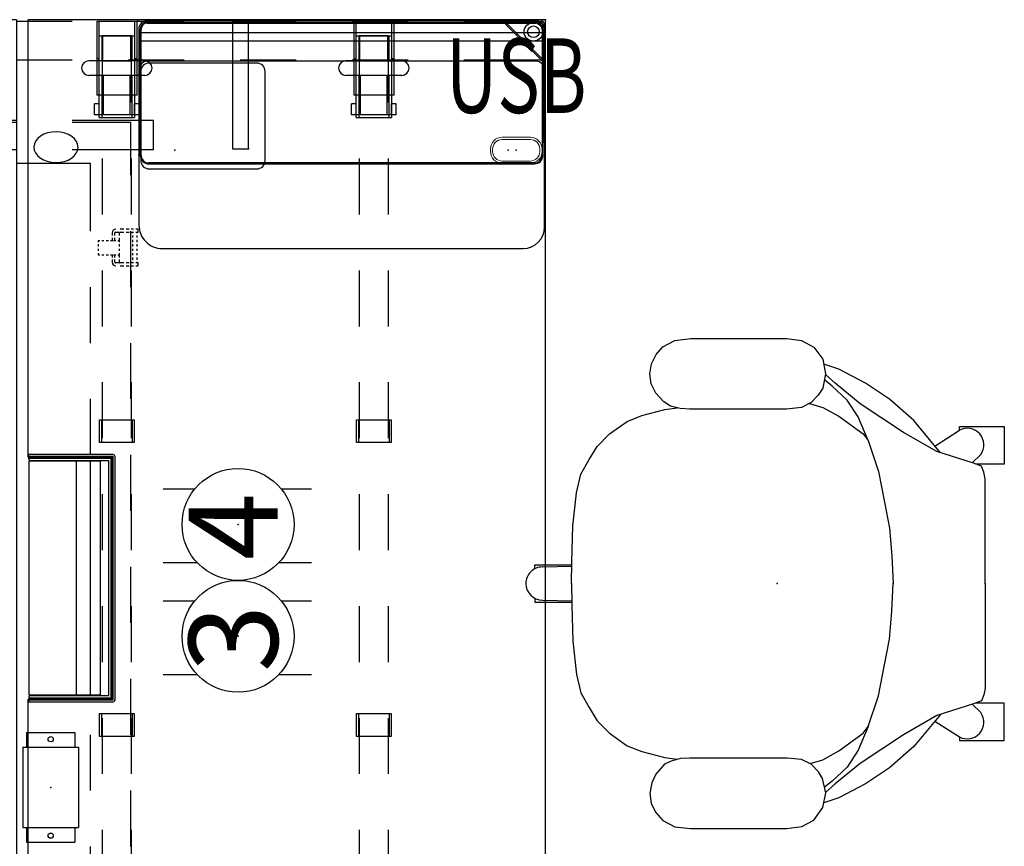
# Model space of a CAD drawing. Units: inches. Extents: x -570 to 496, y -160 to 222.
# Drawn here: x -78 to -26, y -70 to -26 of the extents above; entities that cross this region are included whole.
import ezdxf
from ezdxf.enums import TextEntityAlignment as Align

# ---------------------------------------------------------------- set-up
doc = ezdxf.new("R2010")
doc.units = ezdxf.units.IN
doc.header["$LTSCALE"] = 0.4
doc.header["$MEASUREMENT"] = 0
for name, color, linetype in [('ELEC', 1, 'Continuous'), ('ELEC-BRACKET', 1, 'Continuous'), ('ELEC-HWP', 7, 'Continuous'), ('HARDWARE', 4, 'Continuous'), ('SEAT', 5, 'Continuous'), ('STRUCTURE', 7, 'Continuous'), ('STRUCTURE-BEAM', 7, 'Continuous'), ('STRUCTURE-LEGBRKT', 7, 'Continuous'), ('WKSURF', 6, 'Continuous'), ('WORKTL', 3, 'Continuous'), ('WORKTL-ELEC', 3, 'Continuous')]:
    doc.layers.add(name, color=color, linetype=linetype)
doc.styles.get("Standard").update_dxf_attribs({"font": 'swissl.ttf'})

# ---------------------------------------------------------------- blocks, each defined once
blk = doc.blocks.new('xgnbr_60_1p')
at = {"layer": 'STRUCTURE'}
for p in [(0, 0), (29.94, 0), (59.88, 0)]:
    blk.add_point(p, dxfattribs=at)
at = {"layer": 'STRUCTURE-BEAM'}
for p, q in [((0.865, -6.102), (0.865, -7.677)), ((4.44, -6.102), (0.865, -6.102)), ((10.44, -6.102), (7.44, -6.102)), ((16.44, -6.102), (13.44, -6.102)), ((22.44, -6.102), (19.44, -6.102)), ((28.44, -6.102), (25.44, -6.102)), ((34.44, -6.102), (31.44, -6.102)), ((40.44, -6.102), (37.44, -6.102)), ((46.44, -6.102), (43.44, -6.102)), ((52.44, -6.102), (49.44, -6.102)), ((59.015, -6.102), (55.44, -6.102)), ((59.015, -7.677), (59.015, -6.102)), ((0.865, -7.677), (4.44, -7.677)), ((7.44, -7.677), (10.44, -7.677)), ((13.44, -7.677), (16.44, -7.677)), ((19.44, -7.677), (22.44, -7.677)), ((25.44, -7.677), (28.44, -7.677)), ((31.44, -7.677), (34.44, -7.677)), ((37.44, -7.677), (40.44, -7.677)), ((43.44, -7.677), (46.44, -7.677)), ((49.44, -7.677), (52.44, -7.677)), ((55.44, -7.677), (59.015, -7.677)), ((0.865, -19.882), (0.865, -21.457)), ((4.44, -19.882), (0.865, -19.882)), ((10.44, -19.882), (7.44, -19.882)), ((16.44, -19.882), (13.44, -19.882)), ((22.44, -19.882), (19.44, -19.882)), ((28.44, -19.882), (25.44, -19.882)), ((34.44, -19.882), (31.44, -19.882)), ((40.44, -19.882), (37.44, -19.882)), ((46.44, -19.882), (43.44, -19.882)), ((52.44, -19.882), (49.44, -19.882)), ((59.015, -19.882), (55.44, -19.882)), ((59.015, -21.457), (59.015, -19.882)), ((0.865, -21.457), (4.44, -21.457)), ((7.44, -21.457), (10.44, -21.457)), ((13.44, -21.457), (16.44, -21.457)), ((19.44, -21.457), (22.44, -21.457)), ((25.44, -21.457), (28.44, -21.457)), ((31.44, -21.457), (34.44, -21.457)), ((37.44, -21.457), (40.44, -21.457)), ((43.44, -21.457), (46.44, -21.457)), ((49.44, -21.457), (52.44, -21.457)), ((55.44, -21.457), (59.015, -21.457))]:
    blk.add_line(p, q, dxfattribs=at)
blk = doc.blocks.new('xgnlfen_60_0p')
at = {"layer": 'STRUCTURE'}
for p, q in [((0.079, 27.816), (0.079, 29.69)), ((0.158, 27.844), (0.158, 29.678)), ((0.185, 29.796), (2.059, 29.796)), ((0.197, 29.718), (2.031, 29.718)), ((2.059, 29.65), (0.225, 27.816)), ((0.26, 27.741), (2.134, 29.615)), ((2.166, 29.69), (2.166, 25.5)), ((0.079, 25.5), (0.079, 27.816)), ((0.079, 19.5), (0.079, 22.5)), ((2.166, 22.5), (2.166, 19.5)), ((0.079, 13.5), (0.079, 16.5)), ((2.166, 16.5), (2.166, 13.5)), ((0.079, 7.5), (0.079, 10.5)), ((2.166, 10.5), (2.166, 7.5)), ((0.079, 1.5), (0.079, 4.5)), ((2.166, 4.5), (2.166, 1.5))]:
    blk.add_line(p, q, dxfattribs=at)
for radius in [0.5, 0.313]:
    blk.add_circle((0.65, 29.225), radius, dxfattribs=at)
for centre, radius, start, end in [((0.185, 29.69), 0.106, 90, 180), ((0.197, 29.678), 0.0394, 90, 180), ((2.031, 29.678), 0.0394, 315, 90), ((2.059, 29.69), 0.106, 315, 90), ((0.185, 27.816), 0.106, 180, 315), ((0.197, 27.844), 0.0394, 180, 315)]:
    blk.add_arc(centre, radius, start, end, dxfattribs=at)
at = {"layer": 'STRUCTURE-LEGBRKT'}
for p, q in [((4.055, 21.752), (0.099, 21.752)), ((0.099, 21.752), (0.099, 19.587)), ((2.107, 21.752), (2.107, 21.634)), ((4.055, 21.752), (4.055, 19.587)), ((4.055, 21.634), (0.099, 21.634)), ((0.099, 19.705), (4.055, 19.705)), ((0.099, 19.587), (4.055, 19.587)), ((2.107, 19.705), (2.107, 19.587)), ((4.055, 7.972), (0.099, 7.972)), ((0.099, 7.972), (0.099, 5.807)), ((2.107, 7.972), (2.107, 7.854)), ((4.055, 7.972), (4.055, 5.807)), ((4.055, 7.854), (0.099, 7.854)), ((0.099, 5.925), (4.055, 5.925)), ((2.107, 5.925), (2.107, 5.807)), ((0.099, 5.807), (4.055, 5.807))]:
    blk.add_line(p, q, dxfattribs=at)
blk = doc.blocks.new('xgnrd_60_0p')
at = {"layer": 'STRUCTURE', "extrusion": (0, -1, 0)}
for p, q in [((6.969, 8.858), (5.394, 8.858)), ((54.486, 8.858), (52.911, 8.858)), ((6.969, -8.858), (5.394, -8.858)), ((54.486, -8.858), (52.911, -8.858))]:
    blk.add_line(p, q, dxfattribs=at)
at = {"layer": 'STRUCTURE'}
for p, q in [((5.394, 4.5), (5.394, 8.858)), ((6.969, 8.858), (6.969, 4.5)), ((52.911, 4.5), (52.911, 8.858)), ((54.486, 8.858), (54.486, 4.5)), ((0, 1.5), (59.88, 1.5)), ((0, 1.5), (0, -1.5)), ((5.394, -1.5), (5.394, 1.5)), ((6.969, 1.5), (6.969, -1.5)), ((52.911, -1.5), (52.911, 1.5)), ((54.486, 1.5), (54.486, -1.5)), ((59.88, -1.5), (59.88, 1.5)), ((59.88, 0.312), (0, 0.312)), ((59.88, -0.312), (0, -0.312)), ((0, -1.5), (59.88, -1.5)), ((5.394, -8.858), (5.394, -4.5)), ((6.969, -4.5), (6.969, -8.858)), ((52.911, -8.858), (52.911, -4.5)), ((54.486, -4.5), (54.486, -8.858))]:
    blk.add_line(p, q, dxfattribs=at)
for p in [(0, 0), (59.88, 0)]:
    blk.add_point(p, dxfattribs=at)
blk = doc.blocks.new('xgnwd_60_0p')
at = {"layer": 'ELEC'}
for p, q in [((8.334, 7.64), (5.497, 7.64)), ((5.497, 4.5), (5.497, 7.64)), ((14.334, 7.64), (11.334, 7.64)), ((20.334, 7.64), (17.334, 7.64)), ((26.334, 7.64), (23.334, 7.64)), ((32.334, 7.64), (29.334, 7.64)), ((38.334, 7.64), (35.334, 7.64)), ((44.334, 7.64), (41.334, 7.64)), ((50.334, 7.64), (47.334, 7.64)), ((56.171, 7.64), (53.334, 7.64)), ((56.171, 4.5), (56.171, 7.64)), ((7.687, 1.5), (7.687, 5.45)), ((7.687, 5.45), (11.334, 5.45)), ((14.334, 5.45), (17.334, 5.45)), ((20.334, 5.45), (23.334, 5.45)), ((26.334, 5.45), (29.334, 5.45)), ((32.334, 5.45), (35.334, 5.45)), ((38.334, 5.45), (41.334, 5.45)), ((44.334, 5.45), (47.334, 5.45)), ((50.334, 5.45), (53.981, 5.45)), ((53.981, 1.5), (53.981, 5.45)), ((5.497, -1.5), (5.497, 1.5)), ((46.625, 1.004), (46.625, 1.102, -0.039)), ((46.703, 1.181), (46.821, 1.181)), ((46.94, 1.181), (47.058, 1.181)), ((47.077, 1.082), (51.841, 1.082)), ((47.077, 1.082), (47.077, -1.082)), ((47.176, 1.181), (47.294, 1.181)), ((47.412, 1.181), (47.53, 1.181)), ((47.648, 1.181), (47.766, 1.181)), ((47.884, 1.181), (48.003, 1.181)), ((48.121, 1.181), (48.239, 1.181)), ((48.357, 1.181), (48.475, 1.181)), ((48.593, 1.181), (48.711, 1.181)), ((48.829, 1.181), (48.947, 1.181)), ((49.066, 1.181), (49.184, 1.181)), ((49.302, 1.181), (49.42, 1.181)), ((49.538, 1.181), (49.656, 1.181)), ((49.774, 1.181), (49.892, 1.181)), ((50.01, 1.181), (50.129, 1.181)), ((50.247, 1.181), (50.365, 1.181)), ((50.483, 1.181), (50.601, 1.181)), ((50.719, 1.181), (50.837, 1.181)), ((50.955, 1.181), (51.073, 1.181)), ((51.191, 1.181), (51.31, 1.181)), ((51.428, 1.181), (51.546, 1.181)), ((51.664, 1.181), (51.782, 1.181)), ((51.841, 1.082), (51.841, 0.394)), ((51.9, 1.181), (52.018, 1.181)), ((52.136, 1.181), (52.254, 1.181, -0.039)), ((52.333, 1.102), (52.333, 1.004)), ((56.171, -1.5), (56.171, 1.5)), ((46.625, 0.768), (46.625, 0.886)), ((46.625, 0.531), (46.625, 0.65)), ((47.215, 0.886), (47.294, 0.886)), ((47.215, 0.768), (47.215, 0.886, -0.039)), ((47.215, 0.531), (47.215, 0.65)), ((47.412, 0.886), (47.53, 0.886)), ((47.648, 0.886), (47.766, 0.886)), ((47.884, 0.886), (48.003, 0.886)), ((48.121, 0.886), (48.239, 0.886)), ((48.357, 0.886), (48.475, 0.886)), ((48.593, 0.886), (48.711, 0.886)), ((48.829, 0.886), (48.947, 0.886)), ((49.066, 0.886), (49.184, 0.886)), ((49.302, 0.886), (49.42, 0.886)), ((49.538, 0.886), (49.656, 0.886)), ((49.774, 0.886), (49.892, 0.886)), ((50.01, 0.886), (50.129, 0.886)), ((50.247, 0.886), (50.365, 0.886)), ((50.483, 0.886), (50.601, 0.886)), ((50.719, 0.886), (50.837, 0.886)), ((50.955, 0.886), (51.073, 0.886)), ((51.191, 0.886), (51.31, 0.886)), ((51.428, 0.886), (51.546, 0.886)), ((51.664, 0.886), (51.743, 0.886, -0.039)), ((51.743, 0.886), (51.743, 0.748, -0.039)), ((51.743, 0.63), (51.743, 0.492)), ((52.333, 0.886), (52.333, 0.768)), ((52.333, 0.65), (52.333, 0.531)), ((46.625, 0.295), (46.625, 0.413)), ((46.625, 0.059), (46.625, 0.177)), ((47.215, 0.295), (47.215, 0.413)), ((47.215, 0.059), (47.215, 0.177)), ((51.447, 0.492), (51.536, 0.492, -0.039)), ((51.447, 0.394), (51.841, 0.394)), ((51.654, 0.492), (51.743, 0.492)), ((52.333, 0.413), (52.333, 0.295)), ((52.333, 0.177), (52.333, 0.059)), ((46.625, -0.177), (46.625, -0.059)), ((46.625, -0.413), (46.625, -0.295)), ((47.215, -0.177), (47.215, -0.059)), ((47.215, -0.413), (47.215, -0.295)), ((51.447, -0.393), (51.841, -0.393)), ((51.447, -0.492), (51.536, -0.492, -0.039)), ((51.654, -0.492), (51.743, -0.492)), ((51.743, -0.492), (51.743, -0.63, -0.039)), ((51.841, -0.393), (51.841, -1.082)), ((52.333, -0.059), (52.333, -0.177)), ((52.333, -0.295), (52.333, -0.413)), ((46.625, -0.65), (46.625, -0.531)), ((46.625, -0.886), (46.625, -0.768)), ((46.625, -1.102), (46.625, -1.004)), ((47.215, -0.65), (47.215, -0.531)), ((47.215, -0.886), (47.215, -0.768)), ((47.294, -0.886), (47.215, -0.886, -0.039)), ((47.53, -0.886), (47.412, -0.886)), ((47.766, -0.886), (47.648, -0.886)), ((48.003, -0.886), (47.884, -0.886)), ((48.239, -0.886), (48.121, -0.886)), ((48.475, -0.886), (48.357, -0.886)), ((48.711, -0.886), (48.593, -0.886)), ((48.947, -0.886), (48.829, -0.886)), ((49.184, -0.886), (49.066, -0.886)), ((49.42, -0.886), (49.302, -0.886)), ((49.656, -0.886), (49.538, -0.886)), ((49.892, -0.886), (49.774, -0.886)), ((50.129, -0.886), (50.01, -0.886)), ((50.365, -0.886), (50.247, -0.886)), ((50.601, -0.886), (50.483, -0.886)), ((50.837, -0.886), (50.719, -0.886)), ((51.073, -0.886), (50.955, -0.886)), ((51.31, -0.886), (51.191, -0.886)), ((51.546, -0.886), (51.428, -0.886)), ((51.743, -0.886), (51.664, -0.886)), ((51.743, -0.748), (51.743, -0.886)), ((52.333, -0.531), (52.333, -0.65)), ((52.333, -0.768), (52.333, -0.886)), ((52.333, -1.004), (52.333, -1.102, -0.039)), ((7.687, -5.45), (7.687, -1.5)), ((46.821, -1.181), (46.703, -1.181, -0.039)), ((47.058, -1.181), (46.94, -1.181)), ((47.077, -1.082), (51.841, -1.082)), ((47.294, -1.181), (47.176, -1.181)), ((47.53, -1.181), (47.412, -1.181)), ((47.766, -1.181), (47.648, -1.181)), ((48.003, -1.181), (47.884, -1.181)), ((48.239, -1.181), (48.121, -1.181)), ((48.475, -1.181), (48.357, -1.181)), ((48.711, -1.181), (48.593, -1.181)), ((48.947, -1.181), (48.829, -1.181)), ((49.184, -1.181), (49.066, -1.181)), ((49.42, -1.181), (49.302, -1.181)), ((49.656, -1.181), (49.538, -1.181)), ((49.892, -1.181), (49.774, -1.181)), ((50.129, -1.181), (50.01, -1.181)), ((50.365, -1.181), (50.247, -1.181)), ((50.601, -1.181), (50.483, -1.181)), ((50.837, -1.181), (50.719, -1.181)), ((51.073, -1.181), (50.955, -1.181)), ((51.31, -1.181), (51.191, -1.181)), ((51.546, -1.181), (51.428, -1.181)), ((51.782, -1.181), (51.664, -1.181)), ((52.018, -1.181), (51.9, -1.181)), ((52.254, -1.181), (52.136, -1.181)), ((53.981, -5.45), (53.981, -1.5)), ((5.497, -7.64), (5.497, -4.5)), ((56.171, -7.64), (56.171, -4.5)), ((11.334, -5.45), (7.687, -5.45)), ((17.334, -5.45), (14.334, -5.45)), ((23.334, -5.45), (20.334, -5.45)), ((29.334, -5.45), (26.334, -5.45)), ((35.334, -5.45), (32.334, -5.45)), ((41.334, -5.45), (38.334, -5.45)), ((47.334, -5.45), (44.334, -5.45)), ((53.981, -5.45), (50.334, -5.45)), ((5.497, -7.64), (8.334, -7.64)), ((11.334, -7.64), (14.334, -7.64)), ((17.334, -7.64), (20.334, -7.64)), ((23.334, -7.64), (26.334, -7.64)), ((29.334, -7.64), (32.334, -7.64)), ((35.334, -7.64), (38.334, -7.64)), ((41.334, -7.64), (44.334, -7.64)), ((47.334, -7.64), (50.334, -7.64)), ((53.334, -7.64), (56.171, -7.64))]:
    blk.add_line(p, q, dxfattribs=at)
blk.add_circle((51.447, 0), 0.276, dxfattribs=at)
blk.add_circle((51.447, 0), 0.276, dxfattribs=at)
for centre, radius, start, end in [((46.703, 1.102), 0.0787, 90, 180), ((52.254, 1.102), 0.0787, 0, 90), ((51.447, 0), 0.492, 168.3533, 191.3003), ((51.447, 0), 0.492, 139.4642, 154.3855), ((51.447, 0), 0.394, 90, 270), ((51.447, 0), 0.492, 106.2602, 121.3323), ((51.447, 0), 0.492, 90, 92.2924), ((51.447, 0), 0.492, 90, 92.2924), ((51.447, 0), 0.492, 206.3723, 220.5358), ((51.447, 0), 0.492, 238.6677, 253.7398), ((51.447, 0), 0.492, 267.7076, 270), ((51.447, 0), 0.492, 267.7076, 270), ((46.703, -1.102), 0.0787, 180, 270), ((52.254, -1.102), 0.0787, 270, 0)]:
    blk.add_arc(centre, radius, start, end, dxfattribs=at)
at = {"layer": 'ELEC', "extrusion": (0, 0, -1)}
for centre in [(6.832, 3.625, 0), (6.832, -0.01), (6.832, -3.645, 0)]:
    blk.add_ellipse(centre, major_axis=(0.012, 1.185), ratio=0.695652, dxfattribs=at)
at = {"layer": 'ELEC'}
for centre in [(54.837, 3.625, 0), (54.837, -0.01), (54.837, -3.645, 0)]:
    blk.add_ellipse(centre, major_axis=(-0.012, 1.185), ratio=0.695652, dxfattribs=at)
for p in [(0, 0), (51.447, 0)]:
    blk.add_point(p, dxfattribs=at)
at = {"layer": 'ELEC-BRACKET', "extrusion": (1, 1.22465e-16, 0)}
for p, q in [((11.391, 8.039), (11.233, 8.039)), ((13.202, 8.039), (13.044, 8.039)), ((48.625, 8.039), (48.467, 8.039)), ((50.436, 8.039), (50.278, 8.039))]:
    blk.add_line(p, q, dxfattribs=at)
at = {"layer": 'ELEC-BRACKET'}
for p, q in [((11.233, 8.039), (11.233, 7.901)), ((11.391, 7.901), (11.391, 8.039)), ((11.45, 7.98), (11.391, 7.98)), ((11.686, 7.98), (11.568, 7.98)), ((11.922, 7.98), (11.804, 7.98)), ((12.158, 7.98), (12.04, 7.98)), ((12.395, 7.98), (12.276, 7.98)), ((12.631, 7.98), (12.513, 7.98)), ((12.867, 7.98), (12.749, 7.98)), ((13.044, 7.98), (12.985, 7.98)), ((13.044, 8.039), (13.044, 7.901)), ((13.202, 7.901), (13.202, 8.039)), ((48.467, 8.039), (48.467, 7.901)), ((48.625, 7.901), (48.625, 8.039)), ((48.684, 7.98), (48.625, 7.98)), ((48.92, 7.98), (48.802, 7.98)), ((49.156, 7.98), (49.038, 7.98)), ((49.392, 7.98), (49.274, 7.98)), ((49.629, 7.98), (49.51, 7.98)), ((49.865, 7.98), (49.747, 7.98)), ((50.101, 7.98), (49.983, 7.98)), ((50.278, 7.98), (50.219, 7.98)), ((50.278, 8.039), (50.278, 7.901)), ((50.436, 7.901), (50.436, 8.039)), ((11.233, 7.783), (11.233, 7.665)), ((11.233, 7.547), (11.233, 7.392)), ((11.391, 7.665), (11.391, 7.783)), ((11.45, 7.744), (11.391, 7.744)), ((11.391, 7.392), (11.391, 7.547)), ((11.686, 7.744), (11.568, 7.744)), ((11.922, 7.744), (11.804, 7.744)), ((12.158, 7.744), (12.04, 7.744)), ((12.395, 7.744), (12.276, 7.744)), ((12.631, 7.744), (12.513, 7.744)), ((12.867, 7.744), (12.749, 7.744)), ((13.044, 7.744), (12.985, 7.744)), ((13.044, 7.783), (13.044, 7.665)), ((13.044, 7.547), (13.044, 7.392)), ((13.202, 7.665), (13.202, 7.783)), ((13.202, 7.392), (13.202, 7.547)), ((48.467, 7.783), (48.467, 7.665)), ((48.467, 7.547), (48.467, 7.392)), ((48.625, 7.665), (48.625, 7.783)), ((48.684, 7.744), (48.625, 7.744)), ((48.625, 7.392), (48.625, 7.547)), ((48.92, 7.744), (48.802, 7.744)), ((49.156, 7.744), (49.038, 7.744)), ((49.392, 7.744), (49.274, 7.744)), ((49.629, 7.744), (49.51, 7.744)), ((49.865, 7.744), (49.747, 7.744)), ((50.101, 7.744), (49.983, 7.744)), ((50.278, 7.744), (50.219, 7.744)), ((50.278, 7.783), (50.278, 7.665)), ((50.278, 7.547), (50.278, 7.392)), ((50.436, 7.665), (50.436, 7.783)), ((50.436, 7.392), (50.436, 7.547)), ((11.233, 7.258), (11.233, 7.067)), ((11.391, 7.067), (11.391, 7.258)), ((11.391, 6.813), (11.391, 7.004)), ((11.573, 7.027), (11.43, 7.027)), ((11.834, 7.027), (11.691, 7.027)), ((11.922, 7.027), (11.834, 7.027)), ((11.834, 6.948), (11.834, 7.027)), ((12.158, 7.027), (12.04, 7.027)), ((12.395, 7.027), (12.276, 7.027)), ((12.601, 7.027), (12.513, 7.027)), ((12.744, 7.027), (12.601, 7.027)), ((12.601, 6.948), (12.601, 7.027)), ((13.005, 7.027), (12.862, 7.027)), ((13.044, 7.258), (13.044, 7.067)), ((13.044, 7.004), (13.044, 6.813)), ((13.202, 7.067), (13.202, 7.258)), ((48.467, 7.258), (48.467, 7.067)), ((48.625, 7.067), (48.625, 7.258)), ((48.625, 6.813), (48.625, 7.004)), ((48.807, 7.027), (48.664, 7.027)), ((49.068, 7.027), (48.925, 7.027)), ((49.156, 7.027), (49.068, 7.027)), ((49.068, 6.948), (49.068, 7.027)), ((49.392, 7.027), (49.274, 7.027)), ((49.629, 7.027), (49.51, 7.027)), ((49.835, 7.027), (49.747, 7.027)), ((49.978, 7.027), (49.835, 7.027)), ((49.835, 6.948), (49.835, 7.027)), ((50.239, 7.027), (50.096, 7.027)), ((50.278, 7.258), (50.278, 7.067)), ((50.278, 7.004), (50.278, 6.813)), ((50.436, 7.067), (50.436, 7.258)), ((11.573, 6.774), (11.43, 6.774)), ((11.43, 6.638), (11.573, 6.638)), ((11.834, 6.774), (11.691, 6.774)), ((11.691, 6.638), (11.834, 6.638)), ((11.834, 6.712), (11.834, 6.83)), ((11.834, 6.551), (11.834, 6.669)), ((11.834, 6.315), (11.834, 6.433)), ((12.601, 6.712), (12.601, 6.83)), ((12.744, 6.774), (12.601, 6.774)), ((12.601, 6.551), (12.601, 6.669)), ((12.601, 6.638), (12.744, 6.638)), ((12.601, 6.315), (12.601, 6.433)), ((13.005, 6.774), (12.862, 6.774)), ((12.862, 6.638), (13.005, 6.638)), ((48.807, 6.774), (48.664, 6.774)), ((48.664, 6.638), (48.807, 6.638)), ((49.068, 6.774), (48.925, 6.774)), ((48.925, 6.638), (49.068, 6.638)), ((49.068, 6.712), (49.068, 6.83)), ((49.068, 6.551), (49.068, 6.669)), ((49.068, 6.315), (49.068, 6.433)), ((49.835, 6.712), (49.835, 6.83)), ((49.978, 6.774), (49.835, 6.774)), ((49.835, 6.551), (49.835, 6.669)), ((49.835, 6.638), (49.978, 6.638)), ((49.835, 6.315), (49.835, 6.433)), ((50.239, 6.774), (50.096, 6.774)), ((50.096, 6.638), (50.239, 6.638)), ((11.834, 6.078), (11.834, 6.197)), ((11.834, 5.893), (11.834, 5.972)), ((11.834, 5.893), (11.922, 5.893)), ((12.04, 5.893), (12.158, 5.893)), ((12.276, 5.893), (12.395, 5.893)), ((12.513, 5.893), (12.601, 5.893)), ((12.601, 6.078), (12.601, 6.197)), ((12.601, 5.893), (12.601, 5.972)), ((49.068, 6.078), (49.068, 6.197)), ((49.068, 5.893), (49.068, 5.972)), ((49.068, 5.893), (49.156, 5.893)), ((49.274, 5.893), (49.392, 5.893)), ((49.51, 5.893), (49.629, 5.893)), ((49.747, 5.893), (49.835, 5.893)), ((49.835, 6.078), (49.835, 6.197)), ((49.835, 5.893), (49.835, 5.972)), ((11.834, -5.893), (11.834, -5.972)), ((11.834, -5.893), (11.922, -5.893)), ((11.834, -6.078), (11.834, -6.197)), ((11.834, -6.315), (11.834, -6.433)), ((12.04, -5.893), (12.158, -5.893)), ((12.276, -5.893), (12.395, -5.893)), ((12.513, -5.893), (12.601, -5.893)), ((12.601, -5.893), (12.601, -5.972)), ((12.601, -6.078), (12.601, -6.197)), ((12.601, -6.315), (12.601, -6.433)), ((49.068, -5.893), (49.068, -5.972)), ((49.068, -5.893), (49.156, -5.893)), ((49.068, -6.078), (49.068, -6.197)), ((49.068, -6.315), (49.068, -6.433)), ((49.274, -5.893), (49.392, -5.893)), ((49.51, -5.893), (49.629, -5.893)), ((49.747, -5.893), (49.835, -5.893)), ((49.835, -5.893), (49.835, -5.972)), ((49.835, -6.078), (49.835, -6.197)), ((49.835, -6.315), (49.835, -6.433)), ((11.391, -6.813), (11.391, -7.004)), ((11.43, -6.638), (11.573, -6.638)), ((11.573, -6.774), (11.43, -6.774)), ((11.691, -6.638), (11.834, -6.638)), ((11.834, -6.774), (11.691, -6.774)), ((11.834, -6.551), (11.834, -6.669)), ((11.834, -6.712), (11.834, -6.83)), ((12.601, -6.551), (12.601, -6.669)), ((12.601, -6.638), (12.744, -6.638)), ((12.601, -6.712), (12.601, -6.83)), ((12.744, -6.774), (12.601, -6.774)), ((12.862, -6.638), (13.005, -6.638)), ((13.005, -6.774), (12.862, -6.774)), ((13.044, -7.004), (13.044, -6.813)), ((48.625, -6.813), (48.625, -7.004)), ((48.664, -6.638), (48.807, -6.638)), ((48.807, -6.774), (48.664, -6.774)), ((48.925, -6.638), (49.068, -6.638)), ((49.068, -6.774), (48.925, -6.774)), ((49.068, -6.551), (49.068, -6.669)), ((49.068, -6.712), (49.068, -6.83)), ((49.835, -6.551), (49.835, -6.669)), ((49.835, -6.638), (49.978, -6.638)), ((49.835, -6.712), (49.835, -6.83)), ((49.978, -6.774), (49.835, -6.774)), ((50.096, -6.638), (50.239, -6.638)), ((50.239, -6.774), (50.096, -6.774)), ((50.278, -7.004), (50.278, -6.813)), ((11.233, -7.258), (11.233, -7.067)), ((11.391, -7.067), (11.391, -7.258)), ((11.573, -7.027), (11.43, -7.027)), ((11.834, -7.027), (11.691, -7.027)), ((11.834, -6.948), (11.834, -7.027)), ((11.922, -7.027), (11.834, -7.027)), ((12.158, -7.027), (12.04, -7.027)), ((12.395, -7.027), (12.276, -7.027)), ((12.601, -7.027), (12.513, -7.027)), ((12.601, -6.948), (12.601, -7.027)), ((12.744, -7.027), (12.601, -7.027)), ((13.005, -7.027), (12.862, -7.027)), ((13.044, -7.258), (13.044, -7.067)), ((13.202, -7.067), (13.202, -7.258)), ((48.467, -7.258), (48.467, -7.067)), ((48.625, -7.067), (48.625, -7.258)), ((48.807, -7.027), (48.664, -7.027)), ((49.068, -7.027), (48.925, -7.027)), ((49.068, -6.948), (49.068, -7.027)), ((49.156, -7.027), (49.068, -7.027)), ((49.392, -7.027), (49.274, -7.027)), ((49.629, -7.027), (49.51, -7.027)), ((49.835, -7.027), (49.747, -7.027)), ((49.835, -6.948), (49.835, -7.027)), ((49.978, -7.027), (49.835, -7.027)), ((50.239, -7.027), (50.096, -7.027)), ((50.278, -7.258), (50.278, -7.067)), ((50.436, -7.067), (50.436, -7.258)), ((11.233, -7.547), (11.233, -7.392)), ((11.233, -7.783), (11.233, -7.665)), ((11.233, -8.039), (11.233, -7.901)), ((11.391, -7.392), (11.391, -7.547)), ((11.391, -7.665), (11.391, -7.783)), ((11.45, -7.744), (11.391, -7.744)), ((11.391, -7.901), (11.391, -8.039)), ((11.686, -7.744), (11.568, -7.744)), ((11.922, -7.744), (11.804, -7.744)), ((12.158, -7.744), (12.04, -7.744)), ((12.395, -7.744), (12.276, -7.744)), ((12.631, -7.744), (12.513, -7.744)), ((12.867, -7.744), (12.749, -7.744)), ((13.044, -7.744), (12.985, -7.744)), ((13.044, -7.547), (13.044, -7.392)), ((13.044, -7.783), (13.044, -7.665)), ((13.044, -8.039), (13.044, -7.901)), ((13.202, -7.392), (13.202, -7.547)), ((13.202, -7.665), (13.202, -7.783)), ((13.202, -7.901), (13.202, -8.039)), ((48.467, -7.547), (48.467, -7.392)), ((48.467, -7.783), (48.467, -7.665)), ((48.467, -8.039), (48.467, -7.901)), ((48.625, -7.392), (48.625, -7.547)), ((48.625, -7.665), (48.625, -7.783)), ((48.684, -7.744), (48.625, -7.744)), ((48.625, -7.901), (48.625, -8.039)), ((48.92, -7.744), (48.802, -7.744)), ((49.156, -7.744), (49.038, -7.744)), ((49.392, -7.744), (49.274, -7.744)), ((49.629, -7.744), (49.51, -7.744)), ((49.865, -7.744), (49.747, -7.744)), ((50.101, -7.744), (49.983, -7.744)), ((50.278, -7.744), (50.219, -7.744)), ((50.278, -7.547), (50.278, -7.392)), ((50.278, -7.783), (50.278, -7.665)), ((50.278, -8.039), (50.278, -7.901)), ((50.436, -7.392), (50.436, -7.547)), ((50.436, -7.665), (50.436, -7.783)), ((50.436, -7.901), (50.436, -8.039)), ((11.45, -7.98), (11.391, -7.98)), ((11.686, -7.98), (11.568, -7.98)), ((11.922, -7.98), (11.804, -7.98)), ((12.158, -7.98), (12.04, -7.98)), ((12.395, -7.98), (12.276, -7.98)), ((12.631, -7.98), (12.513, -7.98)), ((12.867, -7.98), (12.749, -7.98)), ((13.044, -7.98), (12.985, -7.98)), ((48.684, -7.98), (48.625, -7.98)), ((48.92, -7.98), (48.802, -7.98)), ((49.156, -7.98), (49.038, -7.98)), ((49.392, -7.98), (49.274, -7.98)), ((49.629, -7.98), (49.51, -7.98)), ((49.865, -7.98), (49.747, -7.98)), ((50.101, -7.98), (49.983, -7.98)), ((50.278, -7.98), (50.219, -7.98))]:
    blk.add_line(p, q, dxfattribs=at)
at = {"layer": 'ELEC-BRACKET', "extrusion": (1, -1.22465e-16, 0)}
for p, q in [((11.391, -8.039), (11.233, -8.039)), ((13.202, -8.039), (13.044, -8.039)), ((48.625, -8.039), (48.467, -8.039)), ((50.436, -8.039), (50.278, -8.039))]:
    blk.add_line(p, q, dxfattribs=at)
at = {"layer": 'ELEC-BRACKET'}
for centre, radius, start, end in [((11.43, 7.067), 0.0394, 180, 270), ((13.005, 7.067), 0.0394, 270, 0), ((48.664, 7.067), 0.0394, 180, 270), ((50.239, 7.067), 0.0394, 270, 0), ((11.43, 6.835), 0.197, 180, 270), ((11.43, 6.813), 0.0394, 180, 270), ((13.005, 6.835), 0.197, 270, 0), ((13.005, 6.813), 0.0394, 270, 0), ((48.664, 6.835), 0.197, 180, 270), ((48.664, 6.813), 0.0394, 180, 270), ((50.239, 6.835), 0.197, 270, 0), ((50.239, 6.813), 0.0394, 270, 0), ((11.43, -6.835), 0.197, 90, 180), ((11.43, -6.813), 0.0394, 90, 180), ((13.005, -6.835), 0.197, 0, 90), ((13.005, -6.813), 0.0394, 0, 90), ((48.664, -6.835), 0.197, 90, 180), ((48.664, -6.813), 0.0394, 90, 180), ((50.239, -6.835), 0.197, 0, 90), ((50.239, -6.813), 0.0394, 0, 90), ((11.43, -7.067), 0.0394, 90, 180), ((13.005, -7.067), 0.0394, 0, 90), ((48.664, -7.067), 0.0394, 90, 180), ((50.239, -7.067), 0.0394, 0, 90)]:
    blk.add_arc(centre, radius, start, end, dxfattribs=at)
blk = doc.blocks.new('XGN1355_153_0P')
at = {"layer": 'ELEC', "linetype": 'Continuous'}
for p, q in [((-2.066, 2.176), (-2.066, 4.023)), ((1.903, 4.023), (1.903, 2.319)), ((-2.066, -3.945), (-2.066, -2.176)), ((1.903, -2.319), (1.903, -3.945))]:
    blk.add_line(p, q, dxfattribs=at)
at = {"layer": 'ELEC'}
blk.add_circle((0, 0), 3, dxfattribs=at)
blk.add_point((0, 0), dxfattribs=at)
blk.add_text('3', height=4.772, dxfattribs=at).set_placement((-0.11, -2.133), align=Align.CENTER)
blk = doc.blocks.new('XGN1355_154_0P')
at = {"layer": 'ELEC', "linetype": 'Continuous'}
for p, q in [((-2.066, 2.176), (-2.066, 4.023)), ((1.903, 4.023), (1.903, 2.319)), ((-2.066, -3.945), (-2.066, -2.176)), ((1.903, -2.319), (1.903, -3.945))]:
    blk.add_line(p, q, dxfattribs=at)
at = {"layer": 'ELEC'}
blk.add_circle((0, 0), 3, dxfattribs=at)
blk.add_point((0, 0), dxfattribs=at)
blk.add_text('4', height=4.772, dxfattribs=at).set_placement((-0.11, -2.133), align=Align.CENTER)
blk = doc.blocks.new('XGNWM_0P')
at = {"layer": 'ELEC'}
for p, q in [((-2.938, -1.299), (-2.938, 1.299)), ((-2.938, 1.299), (-2.151, 1.299)), ((-2.151, 1.496), (2.151, 1.496)), ((-2.151, -1.496), (-2.151, 1.496)), ((2.151, -1.496), (2.151, 1.496)), ((2.151, 1.299), (2.938, 1.299)), ((2.938, -1.299), (2.938, 1.299)), ((-2.938, -1.299), (-2.151, -1.299)), ((-2.151, -1.496), (2.151, -1.496)), ((2.151, -1.299), (2.938, -1.299))]:
    blk.add_line(p, q, dxfattribs=at)
for centre in [(-2.584, 0), (2.584, 0)]:
    blk.add_circle(centre, 0.14, dxfattribs=at)
blk.add_point((0, 0), dxfattribs=at)
blk = doc.blocks.new('xgntrr_3060cl_0p')
at = {"layer": 'WKSURF'}
for p, q in [((0, -2.13), (0, -29.875)), ((0, -2.13), (23.45, -2.13)), ((23.45, -2.13), (23.45, -6.62)), ((36.43, -6.62), (36.43, -2.13)), ((36.43, -2.13), (59.88, -2.13)), ((59.88, -29.875), (59.88, -2.13)), ((23.45, -6.62), (36.43, -6.62)), ((0, -29.875), (59.88, -29.875))]:
    blk.add_line(p, q, dxfattribs=at)
for p in [(0, 0), (59.88, 0), (29.94, -6.62)]:
    blk.add_point(p, dxfattribs=at)
blk = doc.blocks.new('xgnpd_a_0p')
at = {"layer": 'WKSURF'}
for p, q in [((-6.624, 4.453), (-6.624, -0.053)), ((-6.414, 4.453), (-6.624, 4.453)), ((-6.526, 4.453, 0.098), (-6.526, -0.053, 0.098)), ((-6.414, 4.453, 0.098), (-6.414, 0.039, 0.098)), ((-6.414, 4.335), (-6.414, 0.039)), ((-6.296, 4.335), (-6.296, 0.157)), ((-6.283, 4.436), (6.283, 4.436)), ((-6.283, 0.62), (-6.283, 4.436)), ((6.283, 4.436), (6.283, 0.62)), ((6.296, 0.157), (6.296, 4.335)), ((6.414, 4.453), (6.624, 4.453)), ((6.414, 0.039, 0.098), (6.414, 4.453, 0.098)), ((6.414, 0.039), (6.414, 4.335)), ((6.526, -0.053, 0.098), (6.526, 4.453, 0.098)), ((6.624, -0.053), (6.624, 4.453)), ((-6.283, 1.89), (6.283, 1.89)), ((-6.283, 1.139), (6.283, 1.139)), ((6.283, 0.62), (-6.283, 0.62)), ((-6.414, 0.039), (6.414, 0.039)), ((-6.414, 0.039, 0.098), (6.414, 0.039, 0.098)), ((-6.296, 0.157), (6.296, 0.157)), ((-6.506, -0.072, 0.098), (6.506, -0.072, 0.098)), ((-6.506, -0.171), (6.506, -0.171))]:
    blk.add_line(p, q, dxfattribs=at)
for centre, radius, start, end in [((-6.414, 4.335), 0.118, 0, 90), ((6.414, 4.335), 0.118, 90, 180), ((-6.506, -0.053), 0.118, 180, 270), ((-6.506, -0.053, 0.098), 0.0197, 180, 270), ((6.506, -0.053), 0.118, 270, 0), ((6.506, -0.053, 0.098), 0.0197, 270, 0)]:
    blk.add_arc(centre, radius, start, end, dxfattribs=at)
blk.add_point((0, 0), dxfattribs=at)
blk = doc.blocks.new('xgnhpf_8p')
at = {"layer": 'HARDWARE'}
for p, q in [((2.204, -5.394), (2.204, -8.386)), ((2.991, -5.394), (2.991, -8.386)), ((56.889, -8.386), (56.889, -5.394)), ((57.676, -8.386), (57.676, -5.394)), ((0.865, -7.843), (0.865, -5.937)), ((2.204, -6.137), (0.865, -6.137)), ((5.096, -6.17), (2.991, -6.17)), ((5.096, -5.937), (5.096, -7.843)), ((5.235, -7.843), (5.235, -5.937)), ((21.456, -7.815), (21.456, -5.964)), ((21.456, -5.964), (22.676, -5.964)), ((21.456, -6.075), (22.676, -6.075)), ((22.676, -5.964), (22.676, -7.815)), ((37.204, -7.815), (37.204, -5.964)), ((37.204, -5.964), (38.424, -5.964)), ((37.204, -6.075), (38.424, -6.075)), ((38.424, -5.964), (38.424, -7.815)), ((54.645, -5.937), (54.645, -7.843)), ((54.784, -7.843), (54.784, -5.937)), ((54.784, -6.17), (56.889, -6.17)), ((57.676, -6.137), (59.015, -6.137)), ((59.015, -5.937), (59.015, -7.843)), ((2.204, -7.642), (0.865, -7.642)), ((5.096, -7.609), (2.991, -7.609)), ((22.676, -7.704), (21.456, -7.704)), ((22.676, -7.815), (21.456, -7.815)), ((38.424, -7.704), (37.204, -7.704)), ((38.424, -7.815), (37.204, -7.815)), ((54.784, -7.609), (56.889, -7.609)), ((57.676, -7.642), (59.015, -7.642)), ((2.204, -19.174), (2.204, -22.166)), ((2.991, -19.174), (2.991, -22.166)), ((56.889, -22.166), (56.889, -19.174)), ((57.676, -22.166), (57.676, -19.174)), ((0.865, -21.623), (0.865, -19.717)), ((2.204, -19.917), (0.865, -19.917)), ((5.096, -19.95), (2.991, -19.95)), ((5.096, -19.717), (5.096, -21.623)), ((5.235, -21.623), (5.235, -19.717)), ((21.456, -21.595), (21.456, -19.744)), ((21.456, -19.744), (22.676, -19.744)), ((21.456, -19.855), (22.676, -19.855)), ((22.676, -19.744), (22.676, -21.595)), ((37.204, -21.595), (37.204, -19.744)), ((37.204, -19.744), (38.424, -19.744)), ((37.204, -19.855), (38.424, -19.855)), ((38.424, -19.744), (38.424, -21.595)), ((54.645, -19.717), (54.645, -21.623)), ((54.784, -21.623), (54.784, -19.717)), ((54.784, -19.95), (56.889, -19.95)), ((57.676, -19.917), (59.015, -19.917)), ((59.015, -19.717), (59.015, -21.623)), ((2.204, -21.422), (0.865, -21.422)), ((5.096, -21.389), (2.991, -21.389)), ((22.676, -21.484), (21.456, -21.484)), ((22.676, -21.595), (21.456, -21.595)), ((38.424, -21.484), (37.204, -21.484)), ((38.424, -21.595), (37.204, -21.595)), ((54.784, -21.389), (56.889, -21.389)), ((57.676, -21.422), (59.015, -21.422))]:
    blk.add_line(p, q, dxfattribs=at)
at = {"layer": 'HARDWARE', "extrusion": (-1, 1.83697e-16, 2.22045e-16)}
for p, q in [((4.505, -5.689), (4.505, -5.83)), ((5.096, -5.689), (4.505, -5.689)), ((5.096, -5.689), (5.096, -5.83)), ((0.865, -5.937), (2.204, -5.937)), ((2.991, -5.937), (5.235, -5.937)), ((4.505, -5.83), (4.505, -5.937)), ((5.096, -5.937), (4.505, -5.937)), ((5.096, -5.83), (5.096, -5.937)), ((2.204, -7.843), (0.865, -7.843)), ((5.235, -7.843), (2.991, -7.843)), ((4.505, -7.843), (4.505, -7.949)), ((5.096, -7.843), (4.505, -7.843)), ((5.096, -7.843), (5.096, -7.949)), ((4.505, -7.949), (4.505, -8.091)), ((5.096, -8.091), (4.505, -8.091)), ((5.096, -7.949), (5.096, -8.091)), ((4.505, -19.469), (4.505, -19.61)), ((5.096, -19.469), (4.505, -19.469)), ((5.096, -19.469), (5.096, -19.61)), ((0.865, -19.717), (2.204, -19.717)), ((2.991, -19.717), (5.235, -19.717)), ((4.505, -19.61), (4.505, -19.717)), ((5.096, -19.717), (4.505, -19.717)), ((5.096, -19.61), (5.096, -19.717)), ((2.204, -21.623), (0.865, -21.623)), ((5.235, -21.623), (2.991, -21.623)), ((4.505, -21.623), (4.505, -21.729)), ((5.096, -21.623), (4.505, -21.623)), ((5.096, -21.623), (5.096, -21.729)), ((4.505, -21.729), (4.505, -21.871)), ((5.096, -21.871), (4.505, -21.871)), ((5.096, -21.729), (5.096, -21.871))]:
    blk.add_line(p, q, dxfattribs=at)
at = {"layer": 'HARDWARE', "extrusion": (1, -6.12323e-17, 2.22045e-16)}
for p, q in [((54.784, -5.83), (54.784, -5.689)), ((54.784, -5.689), (55.375, -5.689)), ((55.375, -5.83), (55.375, -5.689)), ((54.645, -5.937), (56.889, -5.937)), ((54.784, -5.937), (54.784, -5.83)), ((54.784, -5.937), (55.375, -5.937)), ((55.375, -5.937), (55.375, -5.83)), ((57.676, -5.937), (59.015, -5.937)), ((56.889, -7.843), (54.645, -7.843)), ((54.784, -7.949), (54.784, -7.843)), ((54.784, -7.843), (55.375, -7.843)), ((55.375, -7.949), (55.375, -7.843)), ((59.015, -7.843), (57.676, -7.843)), ((54.784, -8.091), (54.784, -7.949)), ((54.784, -8.091), (55.375, -8.091)), ((55.375, -8.091), (55.375, -7.949)), ((54.784, -19.61), (54.784, -19.469)), ((54.784, -19.469), (55.375, -19.469)), ((55.375, -19.61), (55.375, -19.469)), ((54.645, -19.717), (56.889, -19.717)), ((54.784, -19.717), (54.784, -19.61)), ((54.784, -19.717), (55.375, -19.717)), ((55.375, -19.717), (55.375, -19.61)), ((57.676, -19.717), (59.015, -19.717)), ((56.889, -21.623), (54.645, -21.623)), ((54.784, -21.729), (54.784, -21.623)), ((54.784, -21.623), (55.375, -21.623)), ((55.375, -21.729), (55.375, -21.623)), ((59.015, -21.623), (57.676, -21.623)), ((54.784, -21.871), (54.784, -21.729)), ((54.784, -21.871), (55.375, -21.871)), ((55.375, -21.871), (55.375, -21.729))]:
    blk.add_line(p, q, dxfattribs=at)
at = {"layer": 'HARDWARE', "extrusion": (1.83697e-16, 1, 0)}
for p, q in [((0.865, -6.084), (2.204, -6.084)), ((2.204, -5.937), (2.204, -5.937)), ((2.991, -6.084), (5.235, -6.084)), ((2.991, -6.17), (2.991, -7.609)), ((0.865, -7.695), (2.204, -7.695)), ((2.204, -7.843), (2.204, -7.843)), ((2.991, -7.695), (5.235, -7.695)), ((0.865, -19.864), (2.204, -19.864)), ((2.204, -19.717), (2.204, -19.717)), ((2.991, -19.864), (5.235, -19.864)), ((2.991, -19.95), (2.991, -21.389)), ((0.865, -21.475), (2.204, -21.475)), ((2.204, -21.623), (2.204, -21.623)), ((2.991, -21.475), (5.235, -21.475))]:
    blk.add_line(p, q, dxfattribs=at)
at = {"layer": 'HARDWARE', "extrusion": (-1, 1.83697e-16, 0)}
for p, q in [((2.204, -7.642), (2.204, -6.137)), ((2.204, -21.422), (2.204, -19.917))]:
    blk.add_line(p, q, dxfattribs=at)
at = {"layer": 'HARDWARE', "extrusion": (-6.12323e-17, -1, 0)}
for p, q in [((56.889, -6.084), (54.645, -6.084)), ((56.889, -7.609), (56.889, -6.17)), ((57.676, -5.937), (57.676, -5.937)), ((59.015, -6.084), (57.676, -6.084)), ((56.889, -7.695), (54.645, -7.695)), ((59.015, -7.695), (57.676, -7.695)), ((57.676, -7.843), (57.676, -7.843)), ((56.889, -19.864), (54.645, -19.864)), ((56.889, -21.389), (56.889, -19.95)), ((57.676, -19.717), (57.676, -19.717)), ((59.015, -19.864), (57.676, -19.864)), ((56.889, -21.475), (54.645, -21.475)), ((59.015, -21.475), (57.676, -21.475)), ((57.676, -21.623), (57.676, -21.623))]:
    blk.add_line(p, q, dxfattribs=at)
at = {"layer": 'HARDWARE', "extrusion": (1, -6.12323e-17, 0)}
for p, q in [((57.676, -6.137), (57.676, -7.642)), ((57.676, -19.917), (57.676, -21.422))]:
    blk.add_line(p, q, dxfattribs=at)
at = {"layer": 'HARDWARE'}
for centre, start, end in [((2.597, -5.394), 0, 180), ((57.283, -5.394), 0, 180), ((2.597, -8.386), 180, 0), ((57.283, -8.386), 180, 0), ((2.597, -19.174), 0, 180), ((57.283, -19.174), 0, 180), ((2.597, -22.166), 180, 0), ((57.283, -22.166), 180, 0)]:
    blk.add_arc(centre, 0.394, start, end, dxfattribs=at)
for p in [(0, 0), (59.88, 0)]:
    blk.add_point(p, dxfattribs=at)
blk = doc.blocks.new('gyt100_110822l_0p')
at = {"layer": 'WORKTL'}
for p, q in [((0.06, -0.515), (0.06, -21.355)), ((0.06, -0.515), (0.06, -21.355)), ((0.14, -21.355), (0.14, -0.515)), ((0.17, -0.515), (0.17, -21.355)), ((0.186, -21.355), (0.186, -0.515)), ((6.56, -0.06), (0.515, -0.06)), ((6.56, -0.06), (0.515, -0.06)), ((0.515, -0.14), (6.56, -0.14)), ((7.273, -0.17), (0.515, -0.17)), ((0.515, -0.186), (7.273, -0.186)), ((0.704, -0.186), (0.704, -21.684)), ((1.154, -0.186), (1.154, -21.684)), ((6.56, -0.14), (6.56, -0.06)), ((6.56, -0.14), (6.56, -0.06)), ((7.273, -0.14), (6.56, -0.14)), ((7.273, -0.14), (6.56, -0.14)), ((7.682, -0.595), (7.682, -21.275)), ((7.698, -21.275), (7.698, -0.595)), ((7.728, -21.275), (7.728, -0.595)), ((7.728, -21.275), (7.728, -0.595)), ((7.273, -21.684), (0.515, -21.684)), ((0.515, -21.7), (7.273, -21.7)), ((6.56, -21.73), (0.515, -21.73)), ((0.515, -21.81), (6.56, -21.81)), ((0.515, -21.81), (6.56, -21.81)), ((6.56, -21.73), (7.273, -21.73)), ((6.56, -21.81), (6.56, -21.73)), ((6.56, -21.81), (6.56, -21.73)), ((6.56, -21.73), (7.273, -21.73))]:
    blk.add_line(p, q, dxfattribs=at)
for centre, radius, start, end in [((0.515, -0.515), 0.455, 90, 180), ((0.515, -0.515), 0.455, 90, 180), ((0.515, -0.515), 0.375, 90, 180), ((0.515, -0.515), 0.345, 90, 180), ((0.515, -0.515), 0.329, 90, 180), ((7.273, -0.595), 0.455, 0, 90), ((7.273, -0.595), 0.455, 0, 90), ((7.273, -0.595), 0.425, 0, 90), ((7.273, -0.595), 0.409, 0, 90), ((0.515, -21.355), 0.455, 180, 270), ((0.515, -21.355), 0.455, 180, 270), ((0.515, -21.355), 0.375, 180, 270), ((0.515, -21.355), 0.345, 180, 270), ((0.515, -21.355), 0.329, 180, 270), ((7.273, -21.275), 0.425, 270, 0), ((7.273, -21.275), 0.455, 270, 0), ((7.273, -21.275), 0.455, 270, 0), ((7.273, -21.275), 0.409, 270, 0)]:
    blk.add_arc(centre, radius, start, end, dxfattribs=at)
for p in [(0, 0), (0, -21.875)]:
    blk.add_point(p, dxfattribs=at)
at = {"layer": 'WORKTL-ELEC'}
for p in [(7, -2), (7, -19.875)]:
    blk.add_point(p, dxfattribs=at)
blk = doc.blocks.new('gyt440_0p')
at = {"layer": 'WORKTL'}
for p, q in [((0, 0), (0, -6.776)), ((0.866, 0), (0, 0)), ((0.866, -6.776), (0.866, 0)), ((0, -6.776), (0.866, -6.776))]:
    blk.add_line(p, q, dxfattribs=at)
blk.add_point((0, 0), dxfattribs=at)
blk = doc.blocks.new('gyt420_b1_0p')
at = {"layer": 'ELEC', "linetype": 'Continuous', "lineweight": 0}
for p, q in [((-0.743, 0.694), (-0.758, 0.694)), ((0.753, 0.576), (-0.753, 0.576)), ((-0.743, 0.694), (0.743, 0.694)), ((0.758, 0.694), (0.743, 0.694)), ((-1.383, 0.069), (-1.383, -0.069)), ((-1.265, 0.064), (-1.265, -0.064)), ((1.265, -0.064), (1.265, 0.064)), ((1.383, -0.069), (1.383, 0.069)), ((-0.758, -0.694), (0.758, -0.694)), ((-0.753, -0.576), (0.753, -0.576))]:
    blk.add_line(p, q, dxfattribs=at)
for centre, radius, start, end in [((-0.758, 0.069), 0.625, 90, 180), ((-0.753, 0.064), 0.512, 90, 180), ((0.753, 0.064), 0.512, 0, 90), ((0.758, 0.069), 0.625, 0, 90), ((-0.758, -0.069), 0.625, 180, 270), ((-0.753, -0.064), 0.512, 180, 270), ((0.753, -0.064), 0.512, 270, 0), ((0.758, -0.069), 0.625, 270, 0)]:
    blk.add_arc(centre, radius, start, end, dxfattribs=at)
at = {"layer": 'ELEC'}
blk.add_point((0, 0), dxfattribs=at)
at = {"layer": 'ELEC-HWP', "width": 0.7, "flags": 8}
blk.add_attdef('H/WPWR', text='', height=4, dxfattribs=at).set_placement((0, 2), align=Align.CENTER)
blk = doc.blocks.new('gyt710_211022lsl_0p')
at = {"layer": 'WORKTL'}
for p, q in [((3.869, 21.75), (-4.563, 21.75)), ((-5.019, 21.294), (-5.019, 0.456)), ((5.019, 1.25), (5.019, 20.6)), ((0.294, 6.77), (-4.464, 6.77)), ((0.294, 6.77), (-4.464, 6.77)), ((-4.92, 6.314), (-4.92, 0.556)), ((-4.92, 6.314), (-4.92, 0.556)), ((0.75, 0.556), (0.75, 6.314)), ((0.75, 0.556), (0.75, 6.314)), ((-4.563, 0), (3.769, 0)), ((-4.464, 0.1), (0.294, 0.1)), ((-4.464, 0.1), (0.294, 0.1))]:
    blk.add_line(p, q, dxfattribs=at)
for centre, radius, start, end in [((-4.563, 21.294), 0.456, 90, 180), ((3.869, 20.6), 1.15, 0, 90), ((-4.464, 6.314), 0.456, 90, 180), ((-4.464, 6.314), 0.456, 90, 180), ((0.294, 6.314), 0.456, 360, 90), ((0.294, 6.314), 0.456, 0, 90), ((3.769, 1.25), 1.25, 270, 0), ((-4.464, 0.556), 0.456, 180, 270), ((-4.464, 0.556), 0.456, 180, 270), ((0.294, 0.556), 0.456, 270, 360), ((0.294, 0.556), 0.456, 270, 0), ((-4.563, 0.456), 0.456, 180, 270)]:
    blk.add_arc(centre, radius, start, end, dxfattribs=at)
blk.add_point((0, 0), dxfattribs=at)
blk = doc.blocks.new('1sayl_suspmidbck_arms_1p')
at = {"layer": 'SEAT'}
for p, q in [((-1.978, 12.68), (-2.452, 12.004)), ((-1.325, 13.024), (-1.978, 12.68)), ((-0.518, 13.13), (-1.325, 13.024)), ((4.643, 13.13), (-0.518, 13.13)), ((5.485, 13.036), (4.643, 13.13)), ((6.126, 12.704), (5.485, 13.036)), ((6.505, 12.277), (6.126, 12.704)), ((6.742, 11.791), (6.505, 12.277)), ((-3.317, 11.493), (-2.501, 11.758)), ((-2.452, 12.004), (-2.606, 11.221)), ((6.814, 11.233), (6.742, 11.791)), ((-4.736, 10.744), (-3.317, 11.493)), ((-3.12, 10.744), (-2.603, 11.204)), ((-2.606, 11.221), (-2.44, 10.451)), ((6.719, 10.688), (6.814, 11.233)), ((-6.036, 9.877), (-4.736, 10.744)), ((-4.46, 9.64), (-3.12, 10.744)), ((-3.75, 9.838), (-2.962, 10.587)), ((-2.962, 10.587), (-2.542, 10.923)), ((6.493, 10.214), (6.719, 10.688)), ((-2.44, 10.451), (-2.227, 10.095)), ((-2.227, 10.095), (-1.835, 9.68)), ((6.031, 9.68), (6.493, 10.214)), ((-7.336, 8.734), (-6.036, 9.877)), ((-6.785, 8.103), (-4.46, 9.64)), ((-4.341, 8.931), (-3.75, 9.838)), ((-1.771, 9.65), (-2.45, 9.443)), ((-1.835, 9.68), (-1.301, 9.431)), ((5.176, 9.372), (5.687, 9.514)), ((5.687, 9.514), (6.031, 9.68)), ((-2.45, 9.443), (-3.317, 8.97)), ((-1.301, 9.431), (-0.54, 9.36)), ((-0.54, 9.36), (4.68, 9.36)), ((4.68, 9.36), (5.176, 9.372)), ((6.022, 9.325), (5.365, 9.424)), ((7.243, 9.01), (6.022, 9.325)), ((8.031, 8.694), (7.243, 9.01)), ((-8.761, 7.013), (-7.336, 8.734)), ((-4.893, 7.669), (-4.341, 8.931)), ((-3.317, 8.97), (-4.617, 8.024)), ((8.977, 8.024), (8.031, 8.694)), ((-12.183, 8.418), (-12.183, 6.408)), ((-9.779, 8.418), (-12.183, 8.418)), ((-9.779, 8.221), (-9.779, 8.418)), ((-8.465, 7.37), (-9.779, 8.221)), ((-8.558, 7.078), (-6.785, 8.103)), ((-4.617, 8.024), (-4.893, 7.669)), ((9.647, 7.354), (8.977, 8.024)), ((-4.893, 7.669), (-5.445, 6.013)), ((-10.468, 6.466), (-10.922, 6.92)), ((-10.528, 6.447), (-8.558, 7.078)), ((10.08, 6.644), (9.647, 7.354)), ((-12.183, 6.408), (-10.636, 6.408)), ((-10.961, 6.289), (-10.528, 6.447)), ((10.514, 5.856), (10.08, 6.644)), ((-11.158, 5.619), (-11.08, 5.974)), ((-11.08, 5.974), (-10.961, 6.289)), ((-5.445, 6.013), (-5.76, 4.358)), ((10.75, 4.87), (10.514, 5.856)), ((-11.158, -0.019), (-11.158, 5.619)), ((10.947, 3.096), (10.75, 4.87)), ((-5.76, 4.358), (-6.036, 2.978)), ((-6.036, 2.978), (-6.154, 1.48)), ((11.001, 1.164), (10.947, 3.096)), ((-6.154, 1.48), (-6.233, -0.019)), ((11.026, -0.019), (11.001, 1.164)), ((12.996, 1.006), (11.004, 1.006)), ((12.579, 0.89), (11.006, 0.925)), ((12.996, 0.786), (12.996, 1.006)), ((-11.158, 0.019), (-11.158, -5.619)), ((-6.154, -1.48), (-6.233, 0.019)), ((11.026, 0.019), (11.001, -1.164)), ((12.996, -1.006), (11.004, -1.006)), ((12.579, -0.89), (11.006, -0.925)), ((12.996, -0.786), (12.996, -1.006)), ((-6.036, -2.978), (-6.154, -1.48)), ((11.001, -1.164), (10.947, -3.096)), ((-5.76, -4.358), (-6.036, -2.978)), ((10.947, -3.096), (10.75, -4.87)), ((-5.445, -6.013), (-5.76, -4.358)), ((10.75, -4.87), (10.514, -5.856)), ((-11.158, -5.619), (-11.08, -5.974)), ((-11.08, -5.974), (-10.961, -6.289)), ((-10.961, -6.289), (-10.528, -6.447)), ((-4.893, -7.669), (-5.445, -6.013)), ((10.514, -5.856), (10.08, -6.644)), ((-12.183, -6.408), (-10.636, -6.408)), ((-12.183, -8.418), (-12.183, -6.408)), ((-10.468, -6.466), (-10.922, -6.92)), ((-10.528, -6.447), (-8.558, -7.078)), ((10.08, -6.644), (9.647, -7.354)), ((-8.465, -7.37), (-9.779, -8.221)), ((-8.761, -7.013), (-7.336, -8.734)), ((-8.558, -7.078), (-6.785, -8.103)), ((9.647, -7.354), (8.977, -8.024)), ((-4.893, -7.669), (-4.341, -8.931)), ((-4.617, -8.024), (-4.893, -7.669)), ((-9.779, -8.418), (-12.183, -8.418)), ((-9.779, -8.221), (-9.779, -8.418)), ((-6.785, -8.103), (-4.46, -9.64)), ((-3.317, -8.97), (-4.617, -8.024)), ((8.977, -8.024), (8.031, -8.694)), ((-7.336, -8.734), (-6.036, -9.877)), ((-4.341, -8.931), (-3.75, -9.838)), ((-2.45, -9.443), (-3.317, -8.97)), ((8.031, -8.694), (7.243, -9.01)), ((-1.735, -9.661), (-2.45, -9.443)), ((-1.83, -9.709), (-1.306, -9.443)), ((-1.306, -9.443), (-0.509, -9.352)), ((-0.509, -9.352), (4.676, -9.352)), ((4.676, -9.352), (5.191, -9.377)), ((5.191, -9.377), (5.706, -9.518)), ((6.022, -9.325), (5.364, -9.424)), ((7.243, -9.01), (6.022, -9.325)), ((-6.036, -9.877), (-4.736, -10.744)), ((-4.46, -9.64), (-3.12, -10.744)), ((-3.75, -9.838), (-2.962, -10.587)), ((-2.204, -10.091), (-1.83, -9.709)), ((5.706, -9.518), (6.071, -9.734)), ((6.071, -9.734), (6.504, -10.207)), ((-2.602, -11.245), (-2.461, -10.481)), ((-2.461, -10.481), (-2.204, -10.091)), ((6.504, -10.207), (6.744, -10.714)), ((-4.736, -10.744), (-3.317, -11.493)), ((-3.12, -10.744), (-2.596, -11.21)), ((-2.962, -10.587), (-2.543, -10.922)), ((6.744, -10.714), (6.819, -11.237)), ((-3.317, -11.493), (-2.499, -11.758)), ((-2.445, -12.026), (-2.602, -11.245)), ((6.819, -11.237), (6.728, -11.785)), ((-1.963, -12.665), (-2.445, -12.026)), ((6.728, -11.785), (6.487, -12.283)), ((-1.315, -13.039), (-1.963, -12.665)), ((6.487, -12.283), (6.121, -12.69)), ((-0.517, -13.138), (-1.315, -13.039)), ((4.618, -13.138), (-0.517, -13.138)), ((5.49, -13.022), (4.618, -13.138)), ((6.121, -12.69), (5.49, -13.022))]:
    blk.add_line(p, q, dxfattribs=at)
for centre, start, end in [((-10.196, 7.435), 62.1054, 215.3067), ((12.579, 0), 0, 90), ((12.579, 0), 270, 0), ((-10.196, -7.435), 144.6933, 297.8946)]:
    blk.add_arc(centre, 0.89, start, end, dxfattribs=at)
blk.add_point((0, 0), dxfattribs=at)

msp = doc.modelspace()

# ---------------------------------------------------------------- block references
for name, p, rotation in [('xgnlfen_60_0p', (-80.029, -26.154), 270), ('xgnrd_60_0p', (-80.029, -26.154), 270), ('xgnwd_60_0p', (-80.029, -26.154), 270), ('xgnbr_60_1p', (-80.029, -86.034), 90), ('xgntrr_3060cl_0p', (-80.029, -86.034), 90), ('xgnhpf_8p', (-80.029, -86.034), 90), ('gyt100_110822l_0p', (-50.154, -26.154), 270), ('gyt440_0p', (-66.081, -33.069), 180), ('gyt710_211022lsl_0p', (-71.958, -33.401), 270), ('1sayl_suspmidbck_arms_1p', (-37.742, -56.384), 180), ('xgnpd_a_0p', (-73.409, -56.094), 90), ('XGN1355_154_0P', (-66.642, -53.214), 90), ('XGN1355_153_0P', (-66.642, -59.214), 90), ('XGNWM_0P', (-76.687, -67.315), 270)]:
    msp.add_blockref(name, p, dxfattribs=dict(rotation=rotation))
ref = msp.add_blockref('gyt420_b1_0p', (-51.727, -33.154))
ref.add_attrib('H/WPWR', 'USB', dxfattribs={"layer": 'ELEC-HWP', "height": 4, "width": 0.7, "flags": 8}).set_placement((-51.727, -31.154), align=Align.CENTER)

doc.saveas('drawing.dxf')
